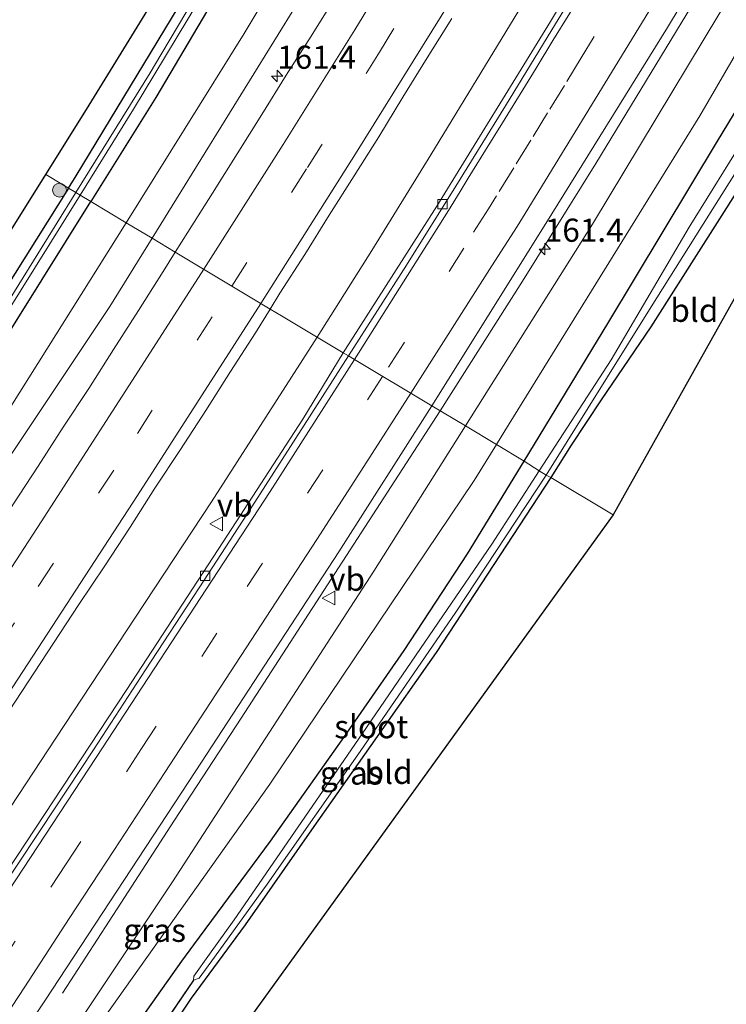
# Model space of a CAD drawing. Units: metres. Extents: x 230521 to 232295, y 543750 to 550001.
# Drawn here: x 231477 to 231553, y 544882 to 544988 of the extents above; entities that cross this region are included whole.
import ezdxf
from ezdxf.enums import TextEntityAlignment as Align

# ---------------------------------------------------------------- set-up
doc = ezdxf.new("R2010")
doc.units = ezdxf.units.M
doc.linetypes.add('VW-3-9_STREEP', pattern=[12, 3, -9])
doc.layers.get('0').update_dxf_attribs({"lineweight": 25})
for name, color, linetype, lineweight in [('B-ME-AM-KILOMETR-S-B1', 7, 'Continuous', 18), ('B-ME-BV-GELEIDECONSTRUCTIE-GELEIDERAIL-L-B1', 213, 'BV-GELEIDERAIL', 18), ('B-ME-GR-BOOM-S-B1', 93, 'Continuous', 18), ('B-ME-GW-INSTEEKWATERGANG-L-B1', 10, 'Continuous', 25), ('B-ME-GW-KRUINLIJN-L-B1', 93, 'Continuous', 18), ('B-ME-GW-TEENLIJN-L-B1', 93, 'Continuous', 18), ('B-ME-GW-WATERGANG-GREPPEL-L-B1', 10, 'Continuous', 25), ('B-ME-IE-GRASLAND-GV-B6', 93, 'Continuous', 18), ('B-ME-IE-GRONDWERKLIJN-GROND_INGERICHT-GV-B6', 253, 'Continuous', 18), ('B-ME-IE-HULPGEOMETRIE-L-B1', 53, 'Continuous', 18), ('B-ME-KG-KADASTRAAL-OPNAMEDTMGRENS-L-B1', 10, 'Continuous', 25), ('B-ME-OG-WATER-GV-B6', 153, 'Continuous', 18), ('B-ME-VH-VERH_SOORT-BETON-OVERIG-GV-B6', 8, 'IE-TERREINAFSCHEIDING-NATUURLIJK-HOUTWAL', 18), ('B-ME-VH-VERH_SOORT-BITUMEN-GV-B6', 8, 'IE-TERREINAFSCHEIDING-NATUURLIJK-HOUTWAL', 18), ('B-ME-VV-KOLK-S-B1', 8, 'Continuous', 18), ('B-ME-VW-MARKERING-39STREEP-015-L-B1', 255, 'VW-3-9_STREEP', 18), ('B-ME-VW-MARKERING-STREEP-015-L-B1', 7, 'Continuous', 18), ('B-ME-VW-MEUBILAIR_WEGMEUBILAIR-VERKEERSBORD-S-B1', 8, 'Continuous', 18)]:
    doc.layers.add(name, color=color, linetype=linetype, lineweight=lineweight)
doc.styles.add('NLCS-ISO', font='NLCS-ISO.TTF')
doc.linetypes.add('BV-GELEIDERAIL', pattern='A,10,-3,[108,NLCS.SHX,S=1,R=0,X=0,Y=0],-3', length=16)
doc.linetypes.add('IE-TERREINAFSCHEIDING-NATUURLIJK-HOUTWAL', pattern='A,7,-1.5,[67,NLCS.SHX,S=0.75,R=45,X=0,Y=0],-1.5,7,-1.5,[70,NLCS.SHX,S=0.75,R=0,X=0,Y=0],-1.5', length=20)

# ---------------------------------------------------------------- blocks, each defined once
blk = doc.blocks.new('verkeersbord')
for p, q in [((0, 0.75), (-0.75, -0.625)), ((0.75, -0.625), (0, 0.75)), ((-0.75, -0.625), (0.75, -0.625))]:
    blk.add_line(p, q)
blk = doc.blocks.new('boom')
blk.add_hatch(color=256).paths.add_polyline_path([(-0.75, 0, 1), (0.75, 0, 1)])
blk.add_circle((0, 0), 0.75)
blk = doc.blocks.new('hecto')
for p, q in [((0, 0.625), (-0.625, 0)), ((0, -0.625), (0, 0.625)), ((-0.625, 0), (0.625, 0)), ((0.625, 0), (0, -0.625))]:
    blk.add_line(p, q)
blk = doc.blocks.new('kolk')
blk.add_lwpolyline([(-0.5, -0.5), (0.5, -0.5), (0.5, 0.5), (-0.5, 0.5)], close=True)

msp = doc.modelspace()

# ---------------------------------------------------------------- linework, layer by layer
at = {"layer": 'B-ME-BV-GELEIDECONSTRUCTIE-GELEIDERAIL-L-B1'}
for points in [[(231509.304, 544954.187, 15.13), (231515.194, 544963.566, 15.13), (231521.565, 544973.9, 15.075), (231541.766, 545007.031, 14.993)], [(231522.576, 544946.239, 15.566), (231531.477, 544960.224, 15.594), (231539.39, 544972.955, 15.566), (231555.108, 544998.795, 15.676)], [(231328.218, 544696.722, 14.971), (231336.488, 544707.523, 14.971), (231346.514, 544720.957, 15.026), (231358.163, 544736.431, 15.081), (231366.91, 544748.254, 15.081), (231377.95, 544763.18, 15.081), (231386.3, 544774.726, 15.081), (231397.758, 544790.329, 15.026), (231405.475, 544801.275, 15.053), (231414.489, 544813.872, 15.081), (231423.325, 544826.271, 15.053), (231433.259, 544840.254, 15.053), (231445.304, 544857.674, 14.971), (231456.723, 544874.192, 14.916), (231461.728, 544881.656, 14.998), (231470.503, 544894.82, 14.998), (231481.076, 544910.877, 14.971), (231489.671, 544923.923, 14.916), (231497.883, 544936.388, 15.108), (231509.304, 544954.187, 15.13)], [(231481.8045, 544883.3116, 14.7192), (231488.1009, 544893.052, 15.3119), (231493.9001, 544902.0198, 15.5692), (231501.099, 544913.018, 15.591), (231522.576, 544946.239, 15.566)]]:
    msp.add_polyline3d(points, dxfattribs=at)
at = {"layer": 'B-ME-GW-INSTEEKWATERGANG-L-B1'}
for points in [[(231482.44, 544970.275, 12.793), (231483.278, 544971.607, 12.783), (231495.017, 544991.037, 12.762), (231509.74, 545015.898, 12.686), (231526.8, 545045.597, 12.774), (231538.798, 545066.332, 12.879), (231549.777, 545085.951, 12.883), (231562.89, 545110.166, 12.984), (231570.867, 545125.309, 12.984), (231587.834, 545158.554, 13.076), (231598.327, 545180.319, 13.29), (231612.003, 545209.044, 13.37), (231626.568, 545240.607, 13.643), (231637.842, 545266.615, 13.622), (231647.625, 545288.936, 13.672), (231650.053, 545294.781, 13.702)], [(231653.451, 545292.847, 13.626), (231651.123, 545287.205, 13.605), (231643.067, 545267.979, 13.529), (231633.369, 545247.189, 13.508), (231619.726, 545217.535, 13.424), (231605.519, 545187.879, 13.265), (231591.267, 545158.517, 13.034), (231580.485, 545136.716, 13.093), (231565.501, 545108.142, 12.93), (231560.897, 545099.057, 12.951), (231544.593, 545069.585, 12.963), (231536.726, 545055.573, 12.93), (231526.882, 545039.334, 12.745), (231506.542, 545004.892, 12.898), (231491.884, 544980.073, 13.009), (231484.853, 544968.83, 13.013)], [(231531.653, 544940.805, 12.793), (231540.705, 544955.653, 12.953), (231552.538, 544975.374, 12.932), (231566.361, 544998.154, 12.983), (231577.122, 545016.011, 13.05), (231582.945, 545025.759, 13.117), (231583.89, 545027.289, 13.13), (231584.866, 545027.31, 13.025), (231586.466, 545026.391, 12.634), (231587.295, 545025.312, 12.378), (231587.017, 545024.26, 12.26), (231581.884, 545015.409, 12.285), (231573.119, 545000.692, 12.34), (231562.978, 544983.832, 12.365)], [(231560.49, 544979.487, 12.59), (231556.475, 544972.79, 12.755), (231550.989, 544964.192, 12.728), (231545.348, 544955.296, 12.645), (231539.973, 544947.433, 12.398), (231536.739, 544942.529, 12.398), (231534.556, 544939.02, 12.419)], [(231482.44, 544970.275, 12.793), (231469.749, 544950.09, 12.942), (231452.685, 544923.326, 12.972), (231448.349, 544916.734, 13.05), (231441.048, 544905.633, 13.182), (231423.411, 544879.551, 13.282), (231405.401, 544853.317, 13.303), (231387.021, 544827.278, 13.542), (231366.199, 544798.19, 13.763), (231342.448, 544766.005, 13.883), (231340.601, 544763.501, 13.892), (231331.419, 544751.026, 13.954), (231328.782, 544746.847, 13.971), (231328.533, 544744.926, 14.055)], [(231332.487, 544744.718, 13.741), (231336.328, 544750.036, 13.925), (231346.446, 544764.734, 13.658), (231369.967, 544797.088, 13.648), (231373.748, 544802.288, 13.646), (231389.593, 544825.387, 13.388), (231412.434, 544858.224, 13.335), (231437.373, 544895.091, 13.187), (231443.488, 544904.158, 13.148), (231450.733, 544915.324, 13.112), (231468.875, 544943.281, 13.022), (231484.853, 544968.83, 13.013)], [(231304.533, 544627.722, 13.864), (231308.471, 544632.933, 13.875), (231327.882, 544658.72, 13.875), (231351.802, 544690.148, 13.887), (231372.507, 544717.451, 13.904), (231396.552, 544749.417, 13.887), (231413.402, 544771.984, 13.837), (231430.144, 544795.563, 13.836), (231443.424, 544813.606, 13.777), (231456.973, 544833.029, 13.802), (231470.77, 544852.492, 13.63), (231483.456, 544870.884, 13.47), (231494.668, 544886.777, 13.218), (231495.982, 544888.551, 13.187), (231504.257, 544899.723, 12.991), (231512.193, 544910.928, 12.848), (231518.718, 544920.343, 12.836), (231525.535, 544930.779, 12.743), (231531.653, 544940.805, 12.793)], [(231534.556, 544939.02, 12.419), (231529.081, 544930.674, 12.364), (231522.155, 544920.136, 12.391), (231515.802, 544911.06, 12.529), (231508.679, 544900.971, 12.611), (231501.543, 544890.712, 12.721), (231495.684, 544882.765, 12.969), (231492.991, 544878.725, 12.941), (231493.074, 544878.07, 12.831), (231498.114, 544875.234, 13.079)]]:
    msp.add_polyline3d(points, dxfattribs=at)
at = {"layer": 'B-ME-GW-KRUINLIJN-L-B1'}
for points in [[(231491.469, 544964.868, 13.988), (231512.495, 544998.896, 13.944), (231515.296, 545003.43, 13.938), (231533.543, 545034.124, 13.925), (231553.311, 545068.898, 14.071), (231556.314, 545074.181, 14.093), (231572.249, 545102.911, 14.194), (231588.732, 545135.56, 14.427), (231604.166, 545166.405, 14.515), (231621.91, 545202.253, 14.827), (231627.024, 545212.584, 14.917), (231640.953, 545241.371, 15.353), (231654.426, 545268.602, 16.075), (231658.782, 545277.827, 16.109)], [(231525.331, 544944.59, 14.623), (231539.048, 544966.41, 14.655), (231559.691, 545000.672, 14.637), (231562.947, 545006.075, 14.634), (231581.989, 545038.861, 14.756), (231585.082, 545044.11, 14.764)], [(231358.341, 544771.986, 13.987), (231382.228, 544804.071, 14.001), (231387.408, 544811.029, 14.004), (231394.577, 544821.721, 14.012), (231415.088, 544850.794, 13.93), (231437.624, 544883.841, 13.905), (231442.25, 544890.624, 13.9), (231456.477, 544911.925, 13.931), (231478.693, 544945.188, 13.979), (231486.917, 544957.501, 13.997), (231491.469, 544964.868, 13.988)], [(231454.834, 544835.635, 14.201), (231457.44, 544840.556, 14.344), (231462.935, 544849.651, 14.508), (231477.387, 544870.934, 14.554), (231491.077, 544891.454, 14.589), (231493.672, 544895.344, 14.596), (231515.418, 544928.917, 14.603), (231525.331, 544944.59, 14.623)]]:
    msp.add_polyline3d(points, dxfattribs=at)
at = {"layer": 'B-ME-GW-TEENLIJN-L-B1'}
for points in [[(231488.679, 544966.539, 13.041), (231501.405, 544986.996, 13.056), (231521.953, 545021.315, 12.939), (231534.002, 545042.068, 12.963), (231551.336, 545071.866, 13.148), (231569.17, 545105.298, 13.211), (231587.595, 545140.801, 13.479), (231587.608, 545140.826, 13.479), (231602.057, 545170.404, 13.269), (231615.348, 545197.477, 13.466), (231631.314, 545230.718, 13.965), (231641.124, 545252.481, 13.97), (231652.705, 545280.367, 13.899)], [(231585.082, 545044.11, 14.764), (231585.205, 545042.655, 14.499), (231584.419, 545039.65, 14.247), (231581.618, 545033.364, 13.936), (231578.759, 545027.006, 13.491), (231575.171, 545020.537, 13.323), (231568.394, 545008.681, 13.146), (231550.625, 544978.088, 13.151), (231529.591, 544944.065, 12.998), (231528.677, 544942.587, 12.991)], [(231358.341, 544771.986, 13.987), (231362.092, 544778.966, 13.725), (231367.027, 544785.848, 13.658), (231376.97, 544799.48, 13.55), (231393, 544822.878, 13.434), (231414.46, 544853.872, 13.329), (231432.684, 544880.888, 13.156), (231453.788, 544912.333, 13.043), (231476.212, 544946.681, 13.031), (231488.679, 544966.539, 13.041)], [(231454.834, 544835.635, 14.201), (231466.001, 544851.586, 14.096), (231482.561, 544875.403, 13.722), (231493.099, 544890.258, 13.507), (231504.192, 544905.896, 13.281), (231526.275, 544938.702, 12.974), (231528.677, 544942.587, 12.991)]]:
    msp.add_polyline3d(points, dxfattribs=at)
at = {"layer": 'B-ME-GW-WATERGANG-GREPPEL-L-B1'}
msp.add_line((231495.943, 544884.735, 12.245), (231491.42, 544878.074, 12.415), dxfattribs=at)
at = {"layer": 'B-ME-IE-GRASLAND-GV-B6'}
for points in [[(231604.166, 545166.405, 14.515), (231588.732, 545135.56, 14.427), (231572.249, 545102.911, 14.194), (231556.314, 545074.181, 14.093), (231553.311, 545068.898, 14.071), (231533.543, 545034.124, 13.925), (231515.296, 545003.43, 13.938), (231512.495, 544998.896, 13.944), (231491.469, 544964.868, 13.988), (231488.679, 544966.539, 13.041), (231501.405, 544986.996, 13.056), (231521.953, 545021.315, 12.939), (231534.002, 545042.068, 12.963), (231551.336, 545071.866, 13.148), (231569.17, 545105.298, 13.211), (231587.595, 545140.801, 13.479)], [(231587.834, 545158.554, 13.076), (231570.867, 545125.309, 12.984), (231562.89, 545110.166, 12.984), (231549.777, 545085.951, 12.883), (231538.798, 545066.332, 12.879), (231526.8, 545045.597, 12.774), (231509.74, 545015.898, 12.686), (231495.017, 544991.037, 12.762), (231483.278, 544971.607, 12.783), (231482.44, 544970.275, 12.793), (231481.72, 544970.706, 13.021), (231479.985, 544971.745, 12.948), (231484.402, 544978.796, 12.938), (231498.199, 545001.291, 12.77), (231509.335, 545020.187, 12.686), (231521.989, 545042.027, 12.728), (231532.058, 545059.704, 12.719), (231532.1725, 545059.9085, 12.7201), (231544.121, 545081.253, 12.837), (231555.849, 545102.399, 12.934), (231560.772, 545111.808, 13.014), (231572.626, 545134.495, 13.227), (231587.976, 545164.96, 13.336)], [(231591.267, 545158.517, 13.034), (231580.485, 545136.716, 13.093), (231565.501, 545108.142, 12.93), (231560.897, 545099.057, 12.951), (231544.593, 545069.585, 12.963), (231536.726, 545055.573, 12.93), (231526.882, 545039.334, 12.745), (231506.542, 545004.892, 12.898), (231491.884, 544980.073, 13.009), (231484.853, 544968.83, 13.013), (231483.689, 544969.527, 12.262), (231489.467, 544978.82, 12.262), (231505.82, 545005.934, 12.215), (231524.999, 545039.046, 12.014), (231530.558, 545048.601, 11.963), (231534.618, 545055.162, 11.791), (231536.849, 545058.505, 11.606), (231537.943, 545060.958, 11.787), (231545.178, 545073.996, 12.123), (231558.717, 545098.584, 12.123), (231564.536, 545108.89, 12.119), (231569.861, 545119.262, 12.326), (231578.632, 545136.245, 12.351), (231590.816, 545160.497, 12.384)], [(231589.982, 545159.679, 12.326), (231577.509, 545135.094, 12.175), (231564.156, 545109.185, 12.119), (231553.286, 545089.271, 12.051), (231543.033, 545070.951, 11.879), (231537.423, 545060.935, 11.661), (231536.021, 545057.917, 11.648), (231534.088, 545055.209, 11.85), (231528.089, 545045.24, 11.904), (231512.873, 545019.079, 12.123), (231492.433, 544984.696, 12.258), (231491.261, 544982.725, 12.266), (231483.231, 544969.801, 12.271), (231482.44, 544970.275, 12.793), (231483.278, 544971.607, 12.783), (231495.017, 544991.037, 12.762), (231509.74, 545015.898, 12.686), (231526.8, 545045.597, 12.774), (231538.798, 545066.332, 12.879), (231549.777, 545085.951, 12.883), (231562.89, 545110.166, 12.984), (231570.867, 545125.309, 12.984), (231587.834, 545158.554, 13.076)], [(231629.723, 545159.266, 15.698), (231617.665, 545135.824, 15.486), (231608.94, 545119.079, 15.384), (231598.221, 545099.152, 15.239), (231592.229, 545087.832, 15.108), (231572.907, 545053.329, 14.98), (231561.496, 545033.504, 14.913), (231555.006, 545022.626, 14.88), (231551.4891, 545016.7315, 14.862), (231534.511, 544988.275, 14.775), (231522.24, 544968.325, 14.733), (231512.112, 544952.506, 14.696)], [(231587.595, 545140.801, 13.479), (231569.17, 545105.298, 13.211), (231551.336, 545071.866, 13.148), (231534.002, 545042.068, 12.963), (231521.953, 545021.315, 12.939), (231501.405, 544986.996, 13.056), (231488.679, 544966.539, 13.041), (231484.853, 544968.83, 13.013), (231491.884, 544980.073, 13.009), (231506.542, 545004.892, 12.898), (231526.882, 545039.334, 12.745), (231536.726, 545055.573, 12.93), (231544.593, 545069.585, 12.963), (231560.897, 545099.057, 12.951), (231565.501, 545108.142, 12.93), (231580.485, 545136.716, 13.093), (231591.267, 545158.517, 13.034)], [(231528.677, 544942.587, 12.991), (231525.331, 544944.59, 14.623), (231539.048, 544966.41, 14.655), (231559.691, 545000.672, 14.637), (231562.947, 545006.075, 14.634), (231581.989, 545038.861, 14.756), (231585.082, 545044.11, 14.764), (231585.205, 545042.655, 14.499), (231584.419, 545039.65, 14.247), (231581.618, 545033.364, 13.936), (231578.759, 545027.006, 13.491), (231575.171, 545020.537, 13.323), (231568.394, 545008.681, 13.146), (231550.625, 544978.088, 13.151), (231529.591, 544944.065, 12.998), (231528.677, 544942.587, 12.991)], [(231566.361, 544998.154, 12.983), (231552.538, 544975.374, 12.932), (231540.705, 544955.653, 12.953), (231531.653, 544940.805, 12.793), (231528.677, 544942.587, 12.991), (231529.591, 544944.065, 12.998), (231550.625, 544978.088, 13.151), (231568.394, 545008.681, 13.146)], [(231573.664, 545005.707, 11.63), (231562.091, 544986.385, 11.768), (231549.479, 544966.052, 11.798), (231541.054, 544951.737, 11.957), (231533.278, 544939.75, 11.945), (231531.653, 544940.805, 12.793), (231540.705, 544955.653, 12.953), (231552.538, 544975.374, 12.932), (231566.361, 544998.154, 12.983)], [(231534.556, 544939.02, 12.419), (231534.058, 544939.292, 11.952), (231545.21, 544957.162, 11.952), (231555.202, 544973.092, 11.952), (231562.805, 544985.895, 11.768), (231574.463, 545005.202, 11.63)], [(231559.691, 545000.672, 14.637), (231539.048, 544966.41, 14.655), (231525.331, 544944.59, 14.623), (231521.687, 544946.771, 14.788), (231533.995, 544966.458, 14.816), (231547.136, 544987.644, 14.816), (231553.864, 544998.831, 14.898)], [(231573.119, 545000.692, 12.34), (231562.978, 544983.832, 12.365), (231560.49, 544979.487, 12.59), (231556.475, 544972.79, 12.755), (231550.989, 544964.192, 12.728), (231545.348, 544955.296, 12.645), (231539.973, 544947.433, 12.398), (231536.739, 544942.529, 12.398), (231534.556, 544939.02, 12.419)], [(231511.287, 544990.9383, 14.3663), (231508.6446, 544986.6945, 14.3536), (231505.9575, 544982.4777, 14.3403), (231503.3227, 544978.2276, 14.3386), (231500.6691, 544973.99, 14.327), (231498.0102, 544969.7558, 14.3228), (231495.3387, 544965.5332, 14.3264), (231493.9799, 544963.3643, 14.3097), (231491.469, 544964.868, 13.988), (231512.495, 544998.896, 13.944)], [(231512.112, 544952.506, 14.696), (231505.4685, 544956.4844, 14.5616), (231504.2345, 544957.2234, 14.5366), (231505.2836, 544958.924, 14.5438), (231507.9878, 544963.1295, 14.5609), (231510.6171, 544967.3833, 14.5842), (231513.2877, 544971.6099, 14.5885), (231515.9494, 544975.8424, 14.591), (231518.5504, 544980.1254, 14.6036), (231521.1933, 544984.3701, 14.6077), (231523.838, 544988.614, 14.626)], [(231356.721, 544789.054, 13.825), (231379.874, 544821.672, 13.733), (231384.951, 544828.825, 13.713), (231400.695, 544851.548, 13.535), (231418.667, 544877.504, 13.438), (231436.127, 544903.368, 13.211), (231445.844, 544918.217, 13.171), (231452.322, 544928.116, 13.144), (231467.981, 544952.583, 12.976), (231479.985, 544971.745, 12.948), (231481.72, 544970.706, 13.021), (231482.44, 544970.275, 12.793), (231469.749, 544950.09, 12.942), (231452.685, 544923.326, 12.972), (231448.349, 544916.734, 13.05), (231441.048, 544905.633, 13.182), (231423.411, 544879.551, 13.282), (231405.401, 544853.317, 13.303), (231387.021, 544827.278, 13.542), (231366.199, 544798.19, 13.763)], [(231357.064, 544781.835, 12.639), (231369.584, 544799.358, 12.643), (231388.525, 544826.172, 12.643), (231403.513, 544847.677, 12.547), (231420.988, 544872.986, 12.48), (231436.405, 544895.677, 12.304), (231449.641, 544915.97, 12.351), (231457.371, 544927.822, 12.379), (231475.789, 544956.82, 12.262), (231483.689, 544969.527, 12.262), (231484.853, 544968.83, 13.013), (231468.875, 544943.281, 13.022), (231450.733, 544915.324, 13.112), (231443.488, 544904.158, 13.148), (231437.373, 544895.091, 13.187), (231412.434, 544858.224, 13.335), (231389.593, 544825.387, 13.388), (231373.748, 544802.288, 13.646), (231369.967, 544797.088, 13.648)], [(231482.44, 544970.275, 12.793), (231483.231, 544969.801, 12.271), (231472.951, 544953.256, 12.278), (231470.807, 544949.897, 12.286), (231449.281, 544916.183, 12.361), (231448.923, 544915.623, 12.362), (231428.627, 544884.97, 12.409), (231407.431, 544854.171, 12.472), (231388.186, 544826.422, 12.643), (231384.782, 544821.745, 12.68), (231369.017, 544799.204, 12.668), (231357.158, 544782.791, 12.663)], [(231366.199, 544798.19, 13.763), (231387.021, 544827.278, 13.542), (231405.401, 544853.317, 13.303), (231423.411, 544879.551, 13.282), (231441.048, 544905.633, 13.182), (231448.349, 544916.734, 13.05), (231452.685, 544923.326, 12.972), (231469.749, 544950.09, 12.942), (231482.44, 544970.275, 12.793)], [(231369.967, 544797.088, 13.648), (231373.748, 544802.288, 13.646), (231389.593, 544825.387, 13.388), (231412.434, 544858.224, 13.335), (231437.373, 544895.091, 13.187), (231443.488, 544904.158, 13.148), (231450.733, 544915.324, 13.112), (231468.875, 544943.281, 13.022), (231484.853, 544968.83, 13.013), (231488.679, 544966.539, 13.041), (231476.212, 544946.681, 13.031), (231453.788, 544912.333, 13.043), (231432.684, 544880.888, 13.156), (231414.46, 544853.872, 13.329), (231393, 544822.878, 13.434), (231376.97, 544799.48, 13.55), (231367.027, 544785.848, 13.658)], [(231488.679, 544966.539, 13.041), (231491.469, 544964.868, 13.988), (231486.917, 544957.501, 13.997), (231478.693, 544945.188, 13.979), (231456.477, 544911.925, 13.931), (231442.25, 544890.624, 13.9), (231437.624, 544883.841, 13.905), (231415.088, 544850.794, 13.93), (231394.577, 544821.721, 14.012), (231387.408, 544811.029, 14.004), (231382.228, 544804.071, 14.001), (231358.341, 544771.986, 13.987), (231362.092, 544778.966, 13.725), (231367.027, 544785.848, 13.658), (231376.97, 544799.48, 13.55), (231393, 544822.878, 13.434), (231414.46, 544853.872, 13.329), (231432.684, 544880.888, 13.156), (231453.788, 544912.333, 13.043), (231476.212, 544946.681, 13.031), (231488.679, 544966.539, 13.041)], [(231456.477, 544911.925, 13.931), (231478.693, 544945.188, 13.979), (231486.917, 544957.501, 13.997), (231491.469, 544964.868, 13.988), (231493.9799, 544963.3643, 14.3097), (231492.6842, 544961.2961, 14.2937), (231490.0093, 544957.0717, 14.3012), (231487.3132, 544952.8601, 14.2923), (231484.6237, 544948.6451, 14.3009), (231481.8805, 544944.4651, 14.2664), (231479.1823, 544940.2552, 14.2791), (231476.4364, 544936.0744, 14.2571)], [(231475.3596, 544912.7651, 14.5038), (231478.0971, 544916.9494, 14.518), (231480.839, 544921.1311, 14.5164), (231483.5687, 544925.3202, 14.5086), (231486.3499, 544929.476, 14.51), (231489.0865, 544933.6718, 14.5156), (231491.7695, 544937.8913, 14.5211), (231494.5504, 544942.0477, 14.522), (231497.2648, 544946.2474, 14.5175), (231499.9252, 544950.4808, 14.5403), (231502.6582, 544954.6682, 14.5258), (231504.2345, 544957.2234, 14.5366), (231505.4685, 544956.4844, 14.5616), (231512.112, 544952.506, 14.696), (231507.744, 544945.337, 14.597), (231499.163, 544932.086, 14.546), (231488.748, 544916.121, 14.597), (231479.844, 544902.609, 14.572), (231469.817, 544887.423, 14.546)], [(231410.815, 544782.733, 14.188), (231426.242, 544804.394, 14.243), (231443.24, 544828.589, 14.38), (231462.425, 544856.467, 14.545), (231479.879, 544882.481, 14.765), (231496.215, 544907.353, 14.793), (231511.627, 544931.008, 14.765), (231521.687, 544946.771, 14.788)], [(231521.687, 544946.771, 14.788), (231525.331, 544944.59, 14.623), (231515.418, 544928.917, 14.603), (231493.672, 544895.344, 14.596), (231491.077, 544891.454, 14.589), (231477.387, 544870.934, 14.554)], [(231528.677, 544942.587, 12.991), (231526.275, 544938.702, 12.974), (231504.192, 544905.896, 13.281), (231493.099, 544890.258, 13.507), (231482.561, 544875.403, 13.722), (231466.001, 544851.586, 14.096), (231454.834, 544835.635, 14.201), (231457.44, 544840.556, 14.344), (231462.935, 544849.651, 14.508), (231477.387, 544870.934, 14.554), (231491.077, 544891.454, 14.589), (231493.672, 544895.344, 14.596), (231515.418, 544928.917, 14.603), (231525.331, 544944.59, 14.623), (231528.677, 544942.587, 12.991)], [(231482.561, 544875.403, 13.722), (231493.099, 544890.258, 13.507), (231504.192, 544905.896, 13.281), (231526.275, 544938.702, 12.974), (231528.677, 544942.587, 12.991), (231531.653, 544940.805, 12.793), (231525.535, 544930.779, 12.743), (231518.718, 544920.343, 12.836), (231512.193, 544910.928, 12.848), (231504.257, 544899.723, 12.991), (231495.982, 544888.551, 13.187), (231494.668, 544886.777, 13.218), (231483.456, 544870.884, 13.47)], [(231430.144, 544795.563, 13.836), (231443.424, 544813.606, 13.777), (231456.973, 544833.029, 13.802), (231470.77, 544852.492, 13.63), (231483.456, 544870.884, 13.47), (231494.668, 544886.777, 13.218), (231495.982, 544888.551, 13.187), (231504.257, 544899.723, 12.991), (231512.193, 544910.928, 12.848), (231518.718, 544920.343, 12.836), (231525.535, 544930.779, 12.743), (231531.653, 544940.805, 12.793), (231533.278, 544939.75, 11.945), (231528.184, 544931.813, 12.03), (231514.166, 544911.322, 12.127), (231500.331, 544891.224, 12.195), (231497.69, 544887.541, 12.226), (231495.97, 544885.142, 12.246), (231495.943, 544884.735, 12.245), (231491.42, 544878.074, 12.415)], [(231534.556, 544939.02, 12.419), (231529.081, 544930.674, 12.364), (231522.155, 544920.136, 12.391), (231515.802, 544911.06, 12.529), (231508.679, 544900.971, 12.611), (231501.543, 544890.712, 12.721), (231495.684, 544882.765, 12.969), (231492.991, 544878.725, 12.941), (231493.074, 544878.07, 12.831), (231498.114, 544875.234, 13.079), (231496.595, 544874.904, 12.339), (231491.42, 544878.074, 12.415), (231495.943, 544884.735, 12.245), (231496.575, 544884.93, 12.198), (231498.23, 544887.222, 12.205), (231503.917, 544895.098, 12.228), (231513.957, 544909.42, 12.066), (231524.299, 544924.491, 11.977), (231534.058, 544939.292, 11.952), (231534.556, 544939.02, 12.419)]]:
    msp.add_polyline3d(points, dxfattribs=at)
at = {"layer": 'B-ME-IE-GRONDWERKLIJN-GROND_INGERICHT-GV-B6'}
for points in [[(231534.556, 544939.02, 12.419), (231536.739, 544942.529, 12.398), (231539.973, 544947.433, 12.398), (231545.348, 544955.296, 12.645), (231550.989, 544964.192, 12.728), (231556.475, 544972.79, 12.755), (231560.49, 544979.487, 12.59), (231564.901, 544977.172, 12.651), (231541.28, 544935.001, 12.548), (231534.556, 544939.02, 12.419)], [(231534.556, 544939.02, 12.419), (231541.28, 544935.001, 12.548), (231498.114, 544875.234, 13.079), (231493.074, 544878.07, 12.831), (231492.991, 544878.725, 12.941), (231495.684, 544882.765, 12.969), (231501.543, 544890.712, 12.721), (231508.679, 544900.971, 12.611), (231515.802, 544911.06, 12.529), (231522.155, 544920.136, 12.391), (231529.081, 544930.674, 12.364), (231534.556, 544939.02, 12.419)]]:
    msp.add_polyline3d(points, dxfattribs=at)
at = {"layer": 'B-ME-IE-HULPGEOMETRIE-L-B1'}
msp.add_polyline3d([(231479.985, 544971.745, 12.948), (231481.72, 544970.706, 13.021), (231482.44, 544970.275, 12.793), (231483.231, 544969.801, 12.271), (231483.689, 544969.527, 12.262), (231484.853, 544968.83, 13.013), (231488.679, 544966.539, 13.041), (231491.469, 544964.868, 13.988), (231493.9799, 544963.3643, 14.3097), (231504.2345, 544957.2234, 14.5366), (231505.4685, 544956.4844, 14.5616), (231512.112, 544952.506, 14.696), (231512.674, 544952.17, 14.665), (231513.354, 544951.763, 14.696), (231521.687, 544946.771, 14.788), (231525.331, 544944.59, 14.623), (231528.677, 544942.587, 12.991), (231531.653, 544940.805, 12.793), (231533.278, 544939.75, 11.945), (231534.058, 544939.292, 11.952), (231534.556, 544939.02, 12.419), (231541.28, 544935.001, 12.548)], dxfattribs=at)
at = {"layer": 'B-ME-KG-KADASTRAAL-OPNAMEDTMGRENS-L-B1'}
for points in [[(231356.721, 544789.054, 13.825), (231379.874, 544821.672, 13.733), (231384.951, 544828.825, 13.713), (231400.695, 544851.548, 13.535), (231418.667, 544877.504, 13.438), (231436.127, 544903.368, 13.211), (231445.844, 544918.217, 13.171), (231452.322, 544928.116, 13.144), (231467.981, 544952.583, 12.976), (231479.985, 544971.745, 12.948), (231484.402, 544978.796, 12.938), (231498.199, 545001.291, 12.77), (231509.335, 545020.187, 12.686), (231521.989, 545042.027, 12.728), (231532.058, 545059.704, 12.719), (231532.1725, 545059.9085, 12.7201), (231544.121, 545081.253, 12.837), (231555.849, 545102.399, 12.934), (231560.772, 545111.808, 13.014), (231572.626, 545134.495, 13.227), (231587.976, 545164.96, 13.336)], [(231356.721, 544789.054, 13.825), (231379.874, 544821.672, 13.733), (231384.951, 544828.825, 13.713), (231400.695, 544851.548, 13.535), (231418.667, 544877.504, 13.438), (231436.127, 544903.368, 13.211), (231445.844, 544918.217, 13.171), (231452.322, 544928.116, 13.144), (231467.981, 544952.583, 12.976), (231479.985, 544971.745, 12.948), (231484.402, 544978.796, 12.938), (231498.199, 545001.291, 12.77), (231509.335, 545020.187, 12.686), (231521.989, 545042.027, 12.728), (231532.058, 545059.704, 12.719), (231532.1725, 545059.9085, 12.7201), (231544.121, 545081.253, 12.837), (231555.849, 545102.399, 12.934), (231560.772, 545111.808, 13.014), (231572.626, 545134.495, 13.227), (231587.976, 545164.96, 13.336)], [(231356.721, 544789.054, 13.825), (231379.874, 544821.672, 13.733), (231384.951, 544828.825, 13.713), (231400.695, 544851.548, 13.535), (231418.667, 544877.504, 13.438), (231436.127, 544903.368, 13.211), (231445.844, 544918.217, 13.171), (231452.322, 544928.116, 13.144), (231467.981, 544952.583, 12.976), (231479.985, 544971.745, 12.948), (231484.402, 544978.796, 12.938), (231498.199, 545001.291, 12.77), (231509.335, 545020.187, 12.686), (231521.989, 545042.027, 12.728), (231532.058, 545059.704, 12.719), (231532.1725, 545059.9085, 12.7201), (231544.121, 545081.253, 12.837), (231555.849, 545102.399, 12.934), (231560.772, 545111.808, 13.014), (231572.626, 545134.495, 13.227), (231587.976, 545164.96, 13.336)], [(231665.88, 545144.155, 12.419), (231659.313, 545135.296, 12.296), (231658.392, 545134.779, 11.747), (231659.552, 545133.36, 11.651), (231657.844, 545132.238, 12.341), (231615.131, 545059.783, 12.226), (231614.568, 545059.646, 12.214), (231613.93, 545058.599, 12.239), (231612.353, 545056.102, 12.321), (231601.269, 545023.809, 12.222), (231600.7552, 545023.0479, 12.2372), (231600.425, 545022.558, 12.247), (231577.778, 544975.245, 12.709), (231566.09, 544979.425, 12.667), (231565.264, 544979.369, 12.617), (231564.451, 544978.028, 12.672), (231564.901, 544977.172, 12.651), (231541.28, 544935.001, 12.548), (231498.114, 544875.234, 13.079), (231496.595, 544874.904, 12.339), (231507.29, 544866.592, 13.265), (231373.03, 544706.28, 13.583)], [(231665.88, 545144.155, 12.419), (231659.313, 545135.296, 12.296), (231658.392, 545134.779, 11.747), (231659.552, 545133.36, 11.651), (231657.844, 545132.238, 12.341), (231615.131, 545059.783, 12.226), (231614.568, 545059.646, 12.214), (231613.93, 545058.599, 12.239), (231612.353, 545056.102, 12.321), (231601.269, 545023.809, 12.222), (231600.7552, 545023.0479, 12.2372), (231600.425, 545022.558, 12.247), (231577.778, 544975.245, 12.709), (231566.09, 544979.425, 12.667), (231565.264, 544979.369, 12.617), (231564.451, 544978.028, 12.672), (231564.901, 544977.172, 12.651), (231541.28, 544935.001, 12.548), (231498.114, 544875.234, 13.079), (231496.595, 544874.904, 12.339), (231507.29, 544866.592, 13.265), (231373.03, 544706.28, 13.583)], [(231665.88, 545144.155, 12.419), (231659.313, 545135.296, 12.296), (231658.392, 545134.779, 11.747), (231659.552, 545133.36, 11.651), (231657.844, 545132.238, 12.341), (231615.131, 545059.783, 12.226), (231614.568, 545059.646, 12.214), (231613.93, 545058.599, 12.239), (231612.353, 545056.102, 12.321), (231601.269, 545023.809, 12.222), (231600.7552, 545023.0479, 12.2372), (231600.425, 545022.558, 12.247), (231577.778, 544975.245, 12.709), (231566.09, 544979.425, 12.667), (231565.264, 544979.369, 12.617), (231564.451, 544978.028, 12.672), (231564.901, 544977.172, 12.651), (231541.28, 544935.001, 12.548), (231498.114, 544875.234, 13.079), (231496.595, 544874.904, 12.339), (231507.29, 544866.592, 13.265), (231373.03, 544706.28, 13.583)]]:
    msp.add_polyline3d(points, dxfattribs=at)
at = {"layer": 'B-ME-OG-WATER-GV-B6'}
for points in [[(231590.816, 545160.497, 12.384), (231578.632, 545136.245, 12.351), (231569.861, 545119.262, 12.326), (231564.536, 545108.89, 12.119), (231558.717, 545098.584, 12.123), (231545.178, 545073.996, 12.123), (231537.943, 545060.958, 11.787), (231536.849, 545058.505, 11.606), (231534.618, 545055.162, 11.791), (231530.558, 545048.601, 11.963), (231524.999, 545039.046, 12.014), (231505.82, 545005.934, 12.215), (231489.467, 544978.82, 12.262), (231483.689, 544969.527, 12.262), (231483.231, 544969.801, 12.271)], [(231483.231, 544969.801, 12.271), (231491.261, 544982.725, 12.266), (231492.433, 544984.696, 12.258), (231512.873, 545019.079, 12.123), (231528.089, 545045.24, 11.904), (231534.088, 545055.209, 11.85), (231536.021, 545057.917, 11.648), (231537.423, 545060.935, 11.661), (231543.033, 545070.951, 11.879), (231553.286, 545089.271, 12.051), (231564.156, 545109.185, 12.119), (231577.509, 545135.094, 12.175), (231589.982, 545159.679, 12.326)], [(231534.058, 544939.292, 11.952), (231533.278, 544939.75, 11.945), (231541.054, 544951.737, 11.957), (231549.479, 544966.052, 11.798), (231562.091, 544986.385, 11.768), (231573.664, 545005.707, 11.63), (231585.142, 545025.444, 11.693), (231585.507, 545025.699, 11.693), (231585.734, 545025.55, 11.693), (231586.07, 545025.331, 11.693), (231585.677, 545024.34, 11.693), (231574.463, 545005.202, 11.63), (231562.805, 544985.895, 11.768), (231555.202, 544973.092, 11.952), (231545.21, 544957.162, 11.952), (231534.058, 544939.292, 11.952)], [(231483.231, 544969.801, 12.271), (231483.689, 544969.527, 12.262), (231475.789, 544956.82, 12.262), (231457.371, 544927.822, 12.379), (231449.641, 544915.97, 12.351), (231436.405, 544895.677, 12.304), (231420.988, 544872.986, 12.48), (231403.513, 544847.677, 12.547), (231388.525, 544826.172, 12.643), (231369.584, 544799.358, 12.643), (231357.064, 544781.835, 12.639)], [(231357.158, 544782.791, 12.663), (231369.017, 544799.204, 12.668), (231384.782, 544821.745, 12.68), (231388.186, 544826.422, 12.643), (231407.431, 544854.171, 12.472), (231428.627, 544884.97, 12.409), (231448.923, 544915.623, 12.362), (231449.281, 544916.183, 12.361), (231470.807, 544949.897, 12.286), (231472.951, 544953.256, 12.278), (231483.231, 544969.801, 12.271)], [(231534.058, 544939.292, 11.952), (231524.299, 544924.491, 11.977), (231513.957, 544909.42, 12.066), (231503.917, 544895.098, 12.228), (231498.23, 544887.222, 12.205), (231496.575, 544884.93, 12.198), (231495.943, 544884.735, 12.245), (231495.97, 544885.142, 12.246), (231497.69, 544887.541, 12.226), (231500.331, 544891.224, 12.195), (231514.166, 544911.322, 12.127), (231528.184, 544931.813, 12.03), (231533.278, 544939.75, 11.945), (231534.058, 544939.292, 11.952)]]:
    msp.add_polyline3d(points, dxfattribs=at)
at = {"layer": 'B-ME-VH-VERH_SOORT-BETON-OVERIG-GV-B6'}
for points in [[(231512.674, 544952.17, 14.665), (231512.112, 544952.506, 14.696), (231522.24, 544968.325, 14.733), (231534.511, 544988.275, 14.775), (231551.4891, 545016.7315, 14.862), (231555.006, 545022.626, 14.88), (231561.496, 545033.504, 14.913), (231572.907, 545053.329, 14.98), (231592.229, 545087.832, 15.108), (231598.221, 545099.152, 15.239), (231608.94, 545119.079, 15.384), (231617.665, 545135.824, 15.486), (231629.723, 545159.266, 15.698)], [(231624.378, 545147.59, 15.572), (231619.823, 545138.671, 15.497), (231615.174, 545129.659, 15.431), (231610.471, 545120.712, 15.367), (231605.713, 545111.802, 15.293), (231600.929, 545102.837, 15.23), (231596.078, 545093.809, 15.172), (231591.239, 545084.978, 15.136), (231586.299, 545075.964, 15.098), (231581.266, 545066.969, 15.035), (231576.062, 545057.824, 14.995), (231571.053, 545048.942, 14.927), (231566.03, 545040.276, 14.897), (231561.031, 545031.527, 14.884), (231555.989, 545022.851, 14.851), (231550.805, 545014.034, 14.831), (231545.56, 545005.337, 14.798), (231540.255, 544996.572, 14.779), (231535.035, 544988.021, 14.759), (231529.66, 544979.171, 14.731), (231524.284, 544970.496, 14.707), (231518.954, 544961.95, 14.693), (231512.674, 544952.17, 14.665)], [(231414.973, 544807.649, 14.47), (231422.052, 544817.667, 14.495), (231429.489, 544828.193, 14.521), (231438.787, 544841.441, 14.546), (231447.009, 544853.419, 14.546), (231455.175, 544865.44, 14.597), (231461.618, 544875.052, 14.546), (231469.817, 544887.423, 14.546), (231479.844, 544902.609, 14.572), (231488.748, 544916.121, 14.597), (231499.163, 544932.086, 14.546), (231507.744, 544945.337, 14.597), (231512.112, 544952.506, 14.696), (231512.674, 544952.17, 14.665)], [(231512.674, 544952.17, 14.665), (231507.896, 544944.681, 14.643), (231502.257, 544935.862, 14.63), (231496.561, 544927.095, 14.629), (231490.757, 544918.243, 14.642), (231485.15, 544909.622, 14.631), (231479.437, 544901.014, 14.616), (231473.871, 544892.642, 14.601), (231468.334, 544884.158, 14.62), (231463.3886, 544876.7153, 14.6556), (231457.542, 544868.2347, 14.654), (231451.6954, 544859.754, 14.6525), (231445.8489, 544851.2733, 14.6509), (231440.0023, 544842.7926, 14.6493), (231434.1557, 544834.312, 14.6478), (231428.3091, 544825.8313, 14.6462), (231422.4625, 544817.3506, 14.6446), (231416.6159, 544808.8699, 14.643)]]:
    msp.add_polyline3d(points, dxfattribs=at)
at = {"layer": 'B-ME-VH-VERH_SOORT-BITUMEN-GV-B6'}
for points in [[(231512.674, 544952.17, 14.665), (231518.954, 544961.95, 14.693), (231524.284, 544970.496, 14.707), (231529.66, 544979.171, 14.731), (231535.035, 544988.021, 14.759), (231540.255, 544996.572, 14.779), (231545.56, 545005.337, 14.798), (231550.805, 545014.034, 14.831), (231555.989, 545022.851, 14.851), (231561.031, 545031.527, 14.884), (231566.03, 545040.276, 14.897), (231571.053, 545048.942, 14.927), (231576.062, 545057.824, 14.995), (231581.266, 545066.969, 15.035), (231586.299, 545075.964, 15.098), (231591.239, 545084.978, 15.136), (231596.078, 545093.809, 15.172), (231600.929, 545102.837, 15.23), (231605.713, 545111.802, 15.293), (231610.471, 545120.712, 15.367), (231615.174, 545129.659, 15.431), (231619.823, 545138.671, 15.497), (231624.378, 545147.59, 15.572)], [(231636.039, 545147.256, 15.879), (231629.103, 545133.617, 15.696), (231619.703, 545115.403, 15.476), (231610.003, 545097.468, 15.421), (231600.123, 545079.293, 15.283), (231592.108, 545064.944, 15.228), (231582.768, 545048.43, 15.118), (231571.744, 545029.207, 15.063), (231562.544, 545013.333, 14.953), (231561.0932, 545010.909, 14.9438), (231553.864, 544998.831, 14.898), (231547.136, 544987.644, 14.816), (231533.995, 544966.458, 14.816), (231521.687, 544946.771, 14.788), (231513.354, 544951.763, 14.696), (231512.674, 544952.17, 14.665)], [(231523.838, 544988.614, 14.626), (231521.1933, 544984.3701, 14.6077), (231518.5504, 544980.1254, 14.6036), (231515.9494, 544975.8424, 14.591), (231513.2877, 544971.6099, 14.5885), (231510.6171, 544967.3833, 14.5842), (231507.9878, 544963.1295, 14.5609), (231505.2836, 544958.924, 14.5438), (231504.2345, 544957.2234, 14.5366), (231493.9799, 544963.3643, 14.3097), (231495.3387, 544965.5332, 14.3264), (231498.0102, 544969.7558, 14.3228), (231500.6691, 544973.99, 14.327), (231503.3227, 544978.2276, 14.3386), (231505.9575, 544982.4777, 14.3403), (231508.6446, 544986.6945, 14.3536), (231511.287, 544990.9383, 14.3663)], [(231440.7875, 544881.7378, 14.2849), (231443.5805, 544885.8854, 14.2686), (231446.4202, 544890.0008, 14.2687), (231449.2213, 544894.1393, 14.2803), (231452.0197, 544898.2832, 14.2629), (231454.8055, 544902.4353, 14.2598), (231457.5966, 544906.584, 14.2661), (231460.3693, 544910.7443, 14.2756), (231463.1223, 544914.9183, 14.2882), (231465.8336, 544919.117, 14.2756), (231468.572, 544923.3315, 14.3186), (231473.7687, 544931.8461, 14.2366), (231476.4364, 544936.0744, 14.2571), (231479.1823, 544940.2552, 14.2791), (231481.8805, 544944.4651, 14.2664), (231484.6237, 544948.6451, 14.3009), (231487.3132, 544952.8601, 14.2923), (231490.0093, 544957.0717, 14.3012), (231492.6842, 544961.2961, 14.2937), (231493.9799, 544963.3643, 14.3097)], [(231493.9799, 544963.3643, 14.3097), (231504.2345, 544957.2234, 14.5366), (231502.6582, 544954.6682, 14.5258), (231499.9252, 544950.4808, 14.5403), (231497.2648, 544946.2474, 14.5175), (231494.5504, 544942.0477, 14.522), (231491.7695, 544937.8913, 14.5211), (231489.0865, 544933.6718, 14.5156), (231486.3499, 544929.476, 14.51), (231483.5687, 544925.3202, 14.5086), (231480.839, 544921.1311, 14.5164), (231478.0971, 544916.9494, 14.518), (231475.3596, 544912.7651, 14.5038), (231472.5876, 544908.6041, 14.5306), (231469.8213, 544904.4386, 14.5228), (231467.0472, 544900.2793, 14.5259), (231464.2568, 544896.1301, 14.5306), (231461.4704, 544891.9782, 14.5399), (231458.6504, 544887.8491, 14.5256), (231455.8187, 544883.7279, 14.5278), (231452.9969, 544879.5914, 14.518)], [(231463.3886, 544876.7153, 14.6556), (231468.334, 544884.158, 14.62), (231473.871, 544892.642, 14.601), (231479.437, 544901.014, 14.616), (231485.15, 544909.622, 14.631), (231490.757, 544918.243, 14.642), (231496.561, 544927.095, 14.629), (231502.257, 544935.862, 14.63), (231507.896, 544944.681, 14.643), (231512.674, 544952.17, 14.665), (231513.354, 544951.763, 14.696), (231521.687, 544946.771, 14.788), (231511.627, 544931.008, 14.765), (231496.215, 544907.353, 14.793), (231479.879, 544882.481, 14.765), (231462.425, 544856.467, 14.545)]]:
    msp.add_polyline3d(points, dxfattribs=at)
at = {"layer": 'B-ME-VW-MARKERING-39STREEP-015-L-B1'}
for points in [[(231500.0899, 544959.7054, 14.5017), (231508.2495, 544972.5088, 14.5389), (231516.0407, 544984.9846, 14.5686), (231526.4129, 545001.9916, 14.6221), (231536.3992, 545018.6803, 14.6813), (231546.3082, 545035.4716, 14.7456), (231556.0406, 545052.3152, 14.8178), (231565.6061, 545069.1867, 14.9071), (231575.0782, 545086.1604, 15.0039), (231584.5962, 545103.5938, 15.1061), (231593.8996, 545120.9216, 15.2199), (231602.9195, 545138.1453, 15.3492), (231611.965, 545155.7155, 15.4886), (231620.8117, 545173.1649, 15.6389), (231629.6587, 545190.8749, 15.8152), (231638.2502, 545208.4191, 15.9846), (231644.6237, 545221.7517, 16.1163), (231652.8053, 545239.1816, 16.2916), (231660.9913, 545256.9436, 16.4993), (231669.0517, 545274.8302, 16.7035), (231672.2941, 545282.1147, 16.7878)], [(231551.7177, 545007.1723, 14.9418), (231537.8287, 544984.3523, 14.8599), (231536.0095, 544981.3855, 14.869), (231534.1903, 544978.4185, 14.8554), (231532.3713, 544975.4517, 14.7961), (231530.5521, 544972.4849, 14.8303), (231528.6743, 544969.4703, 14.7782), (231527.794, 544968.0571, 14.7962), (231525.1454, 544963.8153, 14.8438), (231518.6244, 544953.4586, 14.8026), (231516.3751, 544949.9529, 14.7948)], [(231275.3441, 544644.9027, 14.3489), (231287.1548, 544660.535, 14.3639), (231298.9997, 544676.1791, 14.3643), (231310.8432, 544691.8566, 14.3769), (231322.5363, 544707.3421, 14.3757), (231334.2104, 544722.8402, 14.3737), (231346.1839, 544738.7886, 14.371), (231357.7489, 544754.2873, 14.3802), (231369.645, 544770.3481, 14.3884), (231381.2395, 544786.1343, 14.395), (231393.0427, 544802.2613, 14.4006), (231404.3863, 544817.9963, 14.4173), (231415.9068, 544834.2127, 14.4341), (231427.0874, 544850.2187, 14.4337), (231438.28, 544866.3053, 14.4454), (231449.2914, 544882.2601, 14.4649), (231457.5986, 544894.4932, 14.4605), (231468.3958, 544910.7846, 14.4538), (231479.1733, 544927.2458, 14.457), (231489.878, 544943.763, 14.474), (231500.0899, 544959.7054, 14.5017)], [(231516.3751, 544949.9529, 14.7948), (231509.8996, 544939.8602, 14.7724), (231498.4836, 544922.2137, 14.7347), (231490.3402, 544909.7494, 14.719), (231482.1967, 544897.2851, 14.7033), (231476.6954, 544888.9276, 14.7), (231471.9788, 544881.7878, 14.6914), (231471.1805, 544880.5793, 14.69), (231465.6567, 544872.2374, 14.72), (231460.1093, 544863.9122, 14.64), (231454.5166, 544855.6191, 14.645), (231448.8762, 544847.3598, 14.64), (231443.1779, 544839.1416, 14.575), (231437.4651, 544830.9336, 14.56), (231431.7385, 544822.7354, 14.53), (231425.9734, 544814.5645, 14.5367), (231420.2109, 544806.3918, 14.47), (231414.4021, 544798.2518, 14.495), (231408.5826, 544790.1195, 14.5)]]:
    msp.add_polyline3d(points, dxfattribs=at)
at = {"layer": 'B-ME-VW-MARKERING-STREEP-015-L-B1'}
for points in [[(231497.0583, 544961.5209, 14.4289), (231505.6313, 544974.989, 14.474), (231513.3742, 544987.379, 14.4968), (231523.5783, 545004.1351, 14.5462), (231533.537, 545020.748, 14.6084), (231543.4037, 545037.4833, 14.6693), (231553.0776, 545054.2491, 14.7342), (231562.5779, 545070.9737, 14.8318), (231569.778, 545083.8931, 14.9027), (231579.1963, 545101.0651, 15.0042), (231586.2359, 545114.0807, 15.0893), (231595.4187, 545131.3604, 15.2034), (231604.3767, 545148.6139, 15.3357), (231613.294, 545166.0809, 15.4823), (231622.0403, 545183.4917, 15.6453), (231630.8316, 545201.1893, 15.8189), (231639.3329, 545218.8349, 15.9912), (231647.5604, 545236.254, 16.1608), (231653.835, 545249.7497, 16.3115), (231661.8901, 545267.4122, 16.5208), (231669.2223, 545283.8652, 16.713)], [(231503.2249, 544957.828, 14.5781), (231513.4608, 544973.988, 14.6234), (231523.6993, 544990.5011, 14.666), (231533.9404, 545007.439, 14.7299), (231544.0583, 545024.4405, 14.7929), (231553.8399, 545041.2298, 14.8501), (231563.5583, 545058.2107, 14.9414), (231570.8512, 545071.0614, 15.0002), (231580.2594, 545088.0727, 15.1044), (231589.5527, 545105.0937, 15.2115), (231596.5175, 545118.0916, 15.294), (231605.5381, 545135.2753, 15.4278), (231614.4966, 545152.6921, 15.5621), (231623.5101, 545170.4869, 15.7167), (231632.3226, 545188.0688, 15.8928), (231641.0207, 545205.8024, 16.062), (231649.4517, 545223.4543, 16.2412), (231657.7337, 545241.1781, 16.4213), (231665.8464, 545258.8229, 16.6212), (231675.4867, 545280.2954, 16.8699)], [(231691.7196, 545271.0562, 17.0408), (231675.915, 545235.317, 16.589), (231664.663, 545212.3178, 16.3478), (231653.411, 545189.3185, 16.1065), (231642.159, 545166.3193, 15.8653), (231630.907, 545143.32, 15.624), (231618.8755, 545120.2645, 15.494), (231606.844, 545097.209, 15.364), (231603.0427, 545090.0987, 15.446), (231593.3336, 545072.457, 15.3196), (231582.2041, 545052.3831, 15.1925), (231581.5369, 545051.1927, 15.1969), (231579.8497, 545048.2647, 15.1514), (231574.7883, 545039.4803, 15.1298), (231573.1013, 545036.5523, 15.1014), (231571.4141, 545033.6241, 15.1183), (231569.6621, 545030.5709, 15.1147), (231566.1577, 545024.4645, 15.0608), (231564.4057, 545021.4115, 15.08), (231554.8547, 545005.2945, 15.0222), (231531.7813, 544967.5435, 14.9172), (231530.9093, 544966.1435, 14.92), (231528.1787, 544961.9054, 14.9406), (231519.4176, 544948.1308, 14.8588)], [(231513.354, 544951.763, 14.696), (231523.491, 544967.86, 14.696), (231524.7359, 544969.9355, 14.7294), (231525.6243, 544971.3619, 14.7321), (231527.4991, 544974.3717, 14.7591), (231529.3167, 544977.3359, 14.7461), (231532.9517, 544983.2643, 14.7885), (231534.7693, 544986.2285, 14.7826), (231536.5867, 544989.1927, 14.8003), (231538.6167, 544992.5155, 14.7851), (231540.6467, 544995.8381, 14.8093), (231558.1471, 545025.0613, 14.8844), (231570.1859, 545046.0041, 14.9301), (231575.9265, 545056.0009, 15.0048), (231588.472, 545078.449, 15.026), (231599.832, 545099.423, 15.263), (231611.9935, 545122.563, 15.433), (231624.155, 545145.703, 15.603)], [(231272.2664, 544646.7142, 14.2828), (231283.0775, 544661.0177, 14.2979), (231294.8632, 544676.5801, 14.2985), (231306.5287, 544691.9897, 14.3089), (231318.2481, 544707.543, 14.3061), (231329.8099, 544722.9074, 14.3108), (231341.4688, 544738.4369, 14.3011), (231353.0944, 544753.9731, 14.3132), (231364.8457, 544769.8022, 14.3194), (231376.3937, 544785.5105, 14.322), (231387.953, 544801.2876, 14.3365), (231399.3294, 544817.0006, 14.3476), (231410.8223, 544833.1836, 14.3622), (231422.0118, 544849.0945, 14.3723), (231432.9931, 544864.9159, 14.3775), (231441.5157, 544877.2007, 14.3897), (231452.3844, 544893.0614, 14.3961), (231457.8368, 544901.1902, 14.3912), (231468.5814, 544917.5048, 14.3875), (231479.4991, 544934.2373, 14.3931), (231490.02, 544950.5408, 14.4112), (231497.0583, 544961.5209, 14.4289)], [(231278.5075, 544643.0408, 14.4295), (231289.7289, 544657.8882, 14.4482), (231301.482, 544673.4218, 14.4473), (231310.415, 544685.2227, 14.4702), (231322.0436, 544700.6501, 14.4659), (231333.842, 544716.2884, 14.4658), (231345.6873, 544732.086, 14.4559), (231357.4345, 544747.7803, 14.4622), (231369.0268, 544763.406, 14.4717), (231380.5396, 544779.0324, 14.4726), (231389.1787, 544790.8165, 14.4881), (231400.801, 544806.7972, 14.4798), (231412.119, 544822.608, 14.5109), (231423.452, 544838.6423, 14.5119), (231434.7298, 544854.8356, 14.5175), (231446.0841, 544871.1811, 14.5317), (231457.304, 544887.5722, 14.5443), (231468.2885, 544903.9981, 14.5307), (231479.1242, 544920.5453, 14.523), (231489.8836, 544937.0825, 14.5395), (231500.382, 544953.3936, 14.5704), (231503.2249, 544957.828, 14.5781)], [(231405.6235, 544792.2166, 14.5521), (231411.425, 544800.3618, 14.5697), (231413.3272, 544803.0303, 14.5692), (231417.2295, 544808.5047, 14.5683), (231423.008, 544816.6662, 14.5874), (231428.7796, 544824.8325, 14.5858), (231434.5365, 544833.0092, 14.6048), (231440.236, 544841.2266, 14.6057), (231445.9133, 544849.4598, 14.6243), (231451.5751, 544857.7039, 14.6216), (231457.1757, 544865.9915, 14.6374), (231462.7172, 544874.3208, 14.6388), (231468.254, 544882.6536, 14.6428), (231471.0937, 544886.9445, 14.6329), (231472.381, 544888.96, 14.605), (231474.385, 544892.004, 14.613), (231485.442, 544908.78, 14.66), (231504.22, 544937.517, 14.684), (231513.354, 544951.763, 14.696)], [(231417.3473, 544796.1646, 14.4), (231423.1483, 544804.31, 14.4267), (231428.9044, 544812.4873, 14.465), (231434.6769, 544820.6529, 14.5), (231440.4452, 544828.8216, 14.54), (231446.1422, 544837.0407, 14.59), (231451.8313, 544845.2654, 14.625), (231457.4512, 544853.5392, 14.665), (231463.027, 544861.8443, 14.705), (231468.5684, 544870.1737, 14.73), (231474.9544, 544879.8429, 14.7728), (231477.7151, 544884.0118, 14.7741), (231482.523, 544891.3803, 14.794), (231487.3309, 544898.7488, 14.8138), (231492.8333, 544907.1498, 14.8191), (231498.3356, 544915.5507, 14.8244), (231503.7934, 544923.9366, 14.8312), (231509.2512, 544932.3224, 14.838), (231514.3344, 544940.2266, 14.8484), (231519.4176, 544948.1308, 14.8588)]]:
    msp.add_polyline3d(points, dxfattribs=at)

# ---------------------------------------------------------------- block references
at = {"layer": 'B-ME-AM-KILOMETR-S-B1', "rotation": 90}
for p in [(231504.9842, 544982.3949, 14.2968), (231533.892, 544963.707, 14.754)]:
    msp.add_blockref('hecto', p, dxfattribs=at)
at = {"layer": 'B-ME-GR-BOOM-S-B1', "rotation": 90}
msp.add_blockref('boom', (231481.466, 544970.066, 12.943), dxfattribs=at)
at = {"layer": 'B-ME-VV-KOLK-S-B1', "rotation": 90}
for p in [(231522.841, 544968.548, 14.657), (231497.212, 544928.39, 14.594)]:
    msp.add_blockref('kolk', p, dxfattribs=at)
at = {"layer": 'B-ME-VW-MEUBILAIR_WEGMEUBILAIR-VERKEERSBORD-S-B1', "rotation": 90}
for p in [(231498.4616, 544934.0131, 14.4945), (231510.5918, 544926.0076, 14.79)]:
    msp.add_blockref('verkeersbord', p, dxfattribs=at)

# ---------------------------------------------------------------- texts
at = {"layer": 'B-ME-AM-KILOMETR-S-B1', "ltscale": 0.2, "style": 'NLCS-ISO'}
for p in [(231504.9842, 544982.3949, 14.2968), (231533.892, 544963.707, 14.754)]:
    msp.add_text('161.4', height=2.5, dxfattribs=at).set_placement(p, align=Align.BOTTOM_LEFT)
at = {"layer": 'B-ME-IE-GRASLAND-GV-B6', "ltscale": 0.2, "style": 'NLCS-ISO'}
for p in [(231512.988, 544907.098), (231491.7555, 544890.1125)]:
    msp.add_text('gras', height=2.5, dxfattribs=at).set_placement(p, align=Align.MIDDLE_CENTER)
at = {"layer": 'B-ME-IE-GRONDWERKLIJN-GROND_INGERICHT-GV-B6', "ltscale": 0.2, "style": 'NLCS-ISO'}
for p in [(231550.0491, 544957.089), (231517.0165, 544907.1742)]:
    msp.add_text('bld', height=2.5, dxfattribs=at).set_placement(p, align=Align.MIDDLE_CENTER)
at = {"layer": 'B-ME-OG-WATER-GV-B6', "ltscale": 0.2, "style": 'NLCS-ISO'}
msp.add_text('sloot', height=2.5, dxfattribs=at).set_placement((231515.1408, 544912.1106), align=Align.MIDDLE_CENTER)
at = {"layer": 'B-ME-VW-MEUBILAIR_WEGMEUBILAIR-VERKEERSBORD-S-B1', "ltscale": 0.2, "style": 'NLCS-ISO'}
for p in [(231498.4616, 544934.0131, 14.4945), (231510.5918, 544926.0076, 14.79)]:
    msp.add_text('vb', height=2.5, dxfattribs=at).set_placement(p, align=Align.BOTTOM_LEFT)

doc.saveas('drawing.dxf')
